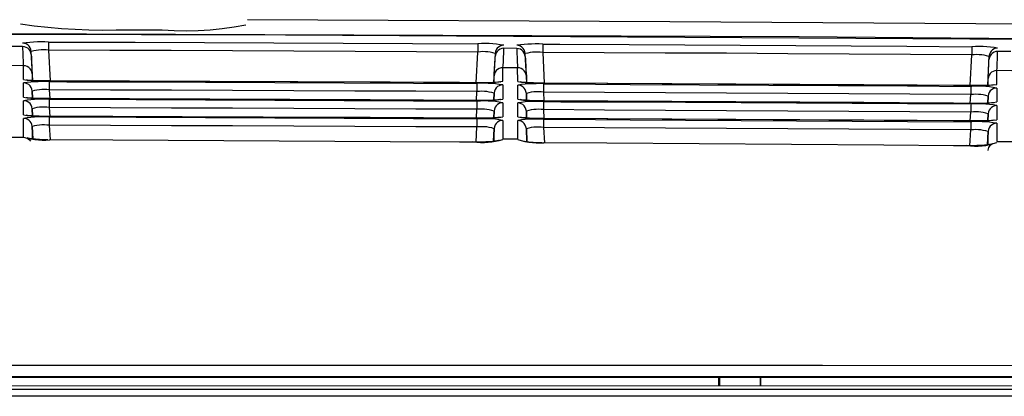
# Model space of a CAD drawing. Extents: x -377 to 651, y -697 to 93.
# Drawn here: x 27 to 84, y -131 to -109 of the extents above; entities that cross this region are included whole.
import ezdxf

# ---------------------------------------------------------------- set-up
doc = ezdxf.new("R2010")
doc.units = 0
doc.layers.add('2', color=7, linetype='CONTINUOUS')

msp = doc.modelspace()

# ---------------------------------------------------------------- linework, layer by layer
at = {"layer": '2', "color": 7, "linetype": 'CONTINUOUS'}
for p, q in [((26.819, -109.582), (27.605, -109.685)), ((27.605, -109.685), (28.393, -109.771)), ((38.457, -109.846), (39.147, -109.75)), ((39.147, -109.75), (39.833, -109.626)), ((64.326, -109.457), (39.93, -109.335)), ((88.722, -109.612), (64.326, -109.457)), ((42.115, -110.234), (-7.134, -110.093)), ((71.797, -110.333), (2.762, -110.054)), ((28.393, -109.771), (29.183, -109.84)), ((29.183, -109.84), (29.974, -109.89)), ((29.974, -109.89), (30.766, -109.921)), ((30.766, -109.921), (31.558, -109.934)), ((31.558, -109.934), (32.349, -109.927)), ((32.349, -109.927), (34.195, -109.927)), ((32.401, -109.927), (32.762, -109.927)), ((32.762, -109.927), (33.125, -109.927)), ((33.125, -109.927), (33.489, -109.927)), ((33.489, -109.927), (33.854, -109.927)), ((33.854, -109.927), (34.219, -109.927)), ((34.195, -109.927), (34.99, -109.927)), ((34.219, -109.927), (34.584, -109.927)), ((34.584, -109.927), (34.948, -109.927)), ((34.99, -109.927), (35.683, -109.964)), ((35.683, -109.964), (36.377, -109.975)), ((36.377, -109.975), (37.072, -109.959)), ((37.072, -109.959), (37.765, -109.916)), ((37.765, -109.916), (38.457, -109.846)), ((91.362, -110.515), (42.115, -110.234)), ((26.925, -110.887), (26.201, -110.887)), ((27.143, -110.667), (26.925, -110.69)), ((27.039, -110.703), (26.925, -110.69)), ((27.039, -110.899), (26.925, -110.887)), ((26.925, -110.887), (26.933, -111.041)), ((27.144, -110.738), (27.039, -110.703)), ((27.144, -110.933), (27.039, -110.899)), ((27.358, -110.647), (27.143, -110.667)), ((27.236, -110.794), (27.144, -110.738)), ((27.314, -110.868), (27.236, -110.794)), ((27.375, -110.955), (27.314, -110.868)), ((27.573, -110.631), (27.358, -110.647)), ((27.787, -110.621), (27.573, -110.631)), ((28.002, -110.616), (27.787, -110.621)), ((28.219, -110.617), (28.002, -110.616)), ((28.44, -110.626), (28.219, -110.617)), ((28.44, -110.626), (29.435, -110.631)), ((28.44, -110.626), (28.44, -111.094)), ((29.435, -110.631), (33.433, -110.641)), ((33.433, -110.641), (49.463, -110.71)), ((49.463, -110.71), (53.232, -110.73)), ((53.449, -110.717), (53.232, -110.73)), ((53.232, -110.73), (53.232, -111.203)), ((53.666, -110.713), (53.449, -110.717)), ((53.882, -110.717), (53.666, -110.713)), ((54.097, -110.729), (53.882, -110.717)), ((54.311, -110.749), (54.097, -110.729)), ((54.525, -110.777), (54.311, -110.749)), ((54.52, -110.86), (54.428, -110.914)), ((54.624, -110.826), (54.52, -110.86)), ((54.737, -110.814), (54.525, -110.777)), ((54.737, -110.814), (54.624, -110.826)), ((55.688, -110.79), (55.476, -110.814)), ((55.587, -110.828), (55.476, -110.814)), ((55.687, -110.864), (55.587, -110.828)), ((55.777, -110.92), (55.687, -110.864)), ((55.902, -110.77), (55.688, -110.79)), ((56.116, -110.754), (55.902, -110.77)), ((56.332, -110.743), (56.116, -110.754)), ((56.548, -110.737), (56.332, -110.743)), ((56.763, -110.738), (56.548, -110.737)), ((56.979, -110.745), (56.763, -110.738)), ((56.979, -110.745), (57.969, -110.754)), ((56.979, -110.745), (56.979, -111.227)), ((57.969, -110.754), (61.98, -110.774)), ((61.98, -110.774), (78.005, -110.868)), ((140.832, -110.892), (71.797, -110.333)), ((78.005, -110.868), (81.761, -110.897)), ((81.976, -110.885), (81.761, -110.897)), ((81.761, -110.897), (81.761, -111.37)), ((82.192, -110.882), (81.976, -110.885)), ((82.408, -110.887), (82.192, -110.882)), ((82.623, -110.9), (82.408, -110.887)), ((26.933, -111.041), (26.941, -111.197)), ((26.941, -111.197), (26.948, -111.354)), ((26.948, -111.354), (26.955, -111.513)), ((27.236, -110.986), (27.144, -110.933)), ((27.314, -111.057), (27.236, -110.986)), ((27.375, -111.142), (27.314, -111.057)), ((27.417, -111.055), (27.375, -110.955)), ((27.417, -111.241), (27.375, -111.142)), ((27.437, -111.163), (27.417, -111.055)), ((27.437, -111.351), (27.417, -111.241)), ((27.576, -111.13), (27.437, -111.163)), ((27.521, -112.853), (27.437, -111.163)), ((27.437, -111.351), (27.444, -111.509)), ((27.717, -111.104), (27.576, -111.13)), ((27.86, -111.087), (27.717, -111.104)), ((28.004, -111.077), (27.86, -111.087)), ((28.15, -111.075), (28.004, -111.077)), ((28.295, -111.081), (28.15, -111.075)), ((28.44, -111.094), (28.295, -111.081)), ((31.979, -111.106), (28.44, -111.094)), ((28.44, -111.094), (28.519, -112.863)), ((35.519, -111.118), (31.979, -111.106)), ((39.061, -111.132), (35.519, -111.118)), ((42.604, -111.147), (39.061, -111.132)), ((46.147, -111.164), (42.604, -111.147)), ((49.69, -111.183), (46.147, -111.164)), ((53.232, -111.203), (49.69, -111.183)), ((53.139, -112.976), (53.232, -111.203)), ((53.376, -111.186), (53.232, -111.203)), ((53.52, -111.18), (53.376, -111.186)), ((53.664, -111.182), (53.52, -111.18)), ((53.808, -111.195), (53.664, -111.182)), ((53.95, -111.216), (53.808, -111.195)), ((54.092, -111.247), (53.95, -111.216)), ((54.232, -111.287), (54.092, -111.247)), ((54.232, -111.287), (54.139, -112.957)), ((54.25, -111.175), (54.232, -111.287)), ((54.25, -111.358), (54.232, -111.469)), ((54.29, -111.074), (54.25, -111.175)), ((54.29, -111.257), (54.25, -111.358)), ((54.35, -110.987), (54.29, -111.074)), ((54.35, -111.167), (54.29, -111.257)), ((54.428, -110.914), (54.35, -110.987)), ((54.428, -111.092), (54.35, -111.167)), ((54.52, -111.035), (54.428, -111.092)), ((54.624, -110.999), (54.52, -111.035)), ((54.737, -110.986), (54.624, -110.999)), ((54.717, -111.473), (54.724, -111.312)), ((54.724, -111.312), (54.73, -111.15)), ((54.73, -111.15), (54.737, -110.986)), ((55.476, -110.996), (54.737, -110.986)), ((55.587, -111.009), (55.476, -110.996)), ((55.476, -110.996), (55.484, -111.158)), ((55.484, -111.158), (55.491, -111.318)), ((55.491, -111.318), (55.498, -111.477)), ((55.687, -111.045), (55.587, -111.009)), ((55.777, -111.101), (55.687, -111.045)), ((55.852, -110.994), (55.777, -110.92)), ((55.852, -111.175), (55.777, -111.101)), ((55.91, -111.083), (55.852, -110.994)), ((55.91, -111.263), (55.852, -111.175)), ((55.95, -111.185), (55.91, -111.083)), ((55.95, -111.362), (55.91, -111.263)), ((55.969, -111.296), (55.95, -111.185)), ((55.969, -111.469), (55.95, -111.362)), ((56.109, -111.26), (55.969, -111.296)), ((56.068, -112.967), (55.969, -111.296)), ((56.251, -111.232), (56.109, -111.26)), ((56.395, -111.213), (56.251, -111.232)), ((56.539, -111.202), (56.395, -111.213)), ((56.685, -111.201), (56.539, -111.202)), ((56.832, -111.209), (56.685, -111.201)), ((56.979, -111.227), (56.832, -111.209)), ((60.517, -111.242), (56.979, -111.227)), ((56.979, -111.227), (57.063, -112.991)), ((64.056, -111.258), (60.517, -111.242)), ((67.595, -111.277), (64.056, -111.258)), ((71.135, -111.299), (67.595, -111.277)), ((74.676, -111.321), (71.135, -111.299)), ((78.218, -111.345), (74.676, -111.321)), ((81.761, -111.37), (78.218, -111.345)), ((81.663, -113.134), (81.761, -111.37)), ((81.905, -111.358), (81.761, -111.37)), ((82.047, -111.353), (81.905, -111.358)), ((82.19, -111.357), (82.047, -111.353)), ((82.331, -111.369), (82.19, -111.357)), ((82.472, -111.39), (82.331, -111.369)), ((82.612, -111.418), (82.472, -111.39)), ((82.752, -111.454), (82.612, -111.418)), ((82.837, -110.919), (82.623, -110.9)), ((82.752, -111.454), (82.663, -113.124)), ((82.775, -111.342), (82.752, -111.454)), ((82.818, -111.241), (82.775, -111.342)), ((82.818, -111.427), (82.775, -111.527)), ((82.88, -111.152), (82.818, -111.241)), ((82.88, -111.337), (82.818, -111.427)), ((83.047, -110.945), (82.837, -110.919)), ((82.957, -111.079), (82.88, -111.152)), ((82.957, -111.263), (82.88, -111.337)), ((83.047, -111.023), (82.957, -111.079)), ((83.047, -111.207), (82.957, -111.263)), ((83.252, -110.976), (83.047, -110.945)), ((83.146, -110.988), (83.047, -111.023)), ((83.146, -111.173), (83.047, -111.207)), ((83.252, -110.976), (83.146, -110.988)), ((83.252, -111.163), (83.146, -111.173)), ((83.242, -111.485), (83.247, -111.325)), ((83.247, -111.325), (83.252, -111.163)), ((84.025, -111.163), (83.252, -111.163)), ((26.972, -111.991), (26.154, -111.986)), ((26.955, -111.513), (26.962, -111.673)), ((26.962, -111.673), (26.967, -111.832)), ((26.967, -111.832), (26.972, -111.991)), ((26.996, -112.789), (26.982, -111.991)), ((27.104, -112.002), (26.996, -111.991)), ((27.203, -112.036), (27.104, -112.002)), ((27.291, -112.091), (27.203, -112.036)), ((27.444, -111.509), (27.45, -111.666)), ((27.45, -111.666), (27.456, -111.824)), ((27.456, -111.824), (27.462, -111.981)), ((27.462, -111.981), (27.469, -112.138)), ((54.198, -112.098), (54.207, -111.939)), ((54.207, -111.939), (54.216, -111.781)), ((54.216, -111.781), (54.224, -111.624)), ((54.224, -111.624), (54.232, -111.469)), ((54.683, -112.109), (54.694, -111.951)), ((54.694, -111.951), (54.703, -111.792)), ((54.703, -111.792), (54.71, -111.633)), ((54.71, -111.633), (54.717, -111.473)), ((55.498, -111.477), (55.504, -111.635)), ((55.504, -111.635), (55.51, -111.793)), ((55.51, -111.793), (55.516, -111.951)), ((55.516, -111.951), (55.523, -112.109)), ((55.969, -111.469), (55.977, -111.626)), ((55.977, -111.626), (55.985, -111.783)), ((55.985, -111.783), (55.993, -111.941)), ((55.993, -111.941), (56.001, -112.1)), ((82.735, -112.11), (82.741, -111.952)), ((82.741, -111.952), (82.747, -111.793)), ((82.747, -111.793), (82.752, -111.636)), ((82.775, -111.527), (82.752, -111.636)), ((83.221, -112.119), (83.227, -111.961)), ((83.227, -111.961), (83.232, -111.803)), ((83.232, -111.803), (83.237, -111.645)), ((83.237, -111.645), (83.242, -111.485)), ((27.365, -112.163), (27.291, -112.091)), ((27.424, -112.249), (27.365, -112.163)), ((27.464, -112.348), (27.424, -112.249)), ((27.484, -112.454), (27.464, -112.348)), ((27.469, -112.138), (27.476, -112.296)), ((27.476, -112.296), (27.484, -112.454)), ((27.484, -112.454), (27.484, -112.853)), ((54.166, -112.572), (54.178, -112.415)), ((54.19, -112.463), (54.166, -112.572)), ((54.166, -112.957), (54.166, -112.572)), ((54.178, -112.415), (54.188, -112.257)), ((54.188, -112.257), (54.198, -112.098)), ((54.234, -112.363), (54.19, -112.463)), ((54.296, -112.277), (54.234, -112.363)), ((54.374, -112.206), (54.296, -112.277)), ((54.465, -112.152), (54.374, -112.206)), ((54.568, -112.119), (54.465, -112.152)), ((54.678, -112.109), (54.568, -112.119)), ((54.678, -112.893), (54.683, -112.109)), ((55.523, -112.109), (54.683, -112.109)), ((55.533, -112.903), (55.523, -112.109)), ((55.642, -112.122), (55.533, -112.109)), ((55.742, -112.156), (55.642, -112.122)), ((55.832, -112.211), (55.742, -112.156)), ((55.909, -112.283), (55.832, -112.211)), ((55.969, -112.369), (55.909, -112.283)), ((56.011, -112.466), (55.969, -112.369)), ((56.001, -112.1), (56.01, -112.258)), ((56.01, -112.258), (56.02, -112.416)), ((56.031, -112.572), (56.011, -112.466)), ((56.02, -112.416), (56.031, -112.572)), ((56.031, -112.572), (56.031, -112.967)), ((82.705, -112.735), (82.713, -112.582)), ((82.713, -112.582), (82.72, -112.426)), ((82.72, -112.426), (82.728, -112.268)), ((82.766, -112.529), (82.724, -112.627)), ((82.728, -112.268), (82.735, -112.11)), ((82.826, -112.444), (82.766, -112.529)), ((82.903, -112.373), (82.826, -112.444)), ((82.995, -112.32), (82.903, -112.373)), ((83.097, -112.287), (82.995, -112.32)), ((83.208, -112.277), (83.097, -112.287)), ((83.208, -113.07), (83.215, -112.277)), ((83.215, -112.277), (83.221, -112.119)), ((84.072, -112.282), (83.215, -112.277)), ((26.996, -112.789), (27.207, -112.821)), ((27.206, -112.958), (26.996, -112.981)), ((26.996, -113.804), (26.996, -112.981)), ((27.104, -112.994), (26.996, -112.981)), ((27.204, -113.03), (27.104, -112.994)), ((27.213, -112.829), (27.144, -112.819)), ((27.294, -113.086), (27.204, -113.03)), ((27.417, -112.938), (27.206, -112.958)), ((27.207, -112.821), (27.419, -112.846)), ((27.452, -112.848), (27.213, -112.829)), ((27.369, -113.16), (27.294, -113.086)), ((27.428, -113.25), (27.369, -113.16)), ((27.629, -112.923), (27.417, -112.938)), ((27.419, -112.846), (27.634, -112.863)), ((27.9, -112.863), (27.452, -112.848)), ((27.84, -112.913), (27.629, -112.923)), ((27.634, -112.863), (27.85, -112.873)), ((28.052, -112.907), (27.84, -112.913)), ((27.85, -112.873), (28.067, -112.876)), ((28.433, -112.863), (27.9, -112.863)), ((28.264, -112.907), (28.052, -112.907)), ((28.067, -112.876), (28.284, -112.873)), ((28.474, -112.912), (28.264, -112.907)), ((28.284, -112.873), (28.502, -112.863)), ((28.502, -112.863), (28.433, -112.863)), ((28.474, -112.912), (29.492, -112.922)), ((28.474, -112.912), (28.474, -113.385)), ((47.009, -112.947), (28.492, -112.863)), ((32.15, -112.883), (28.492, -112.863)), ((29.492, -112.922), (33.492, -112.932)), ((48.175, -112.947), (32.15, -112.883)), ((33.492, -112.932), (49.51, -113.001)), ((53.173, -112.976), (47.009, -112.947)), ((52.168, -112.967), (48.175, -112.947)), ((49.51, -113.001), (53.176, -113.021)), ((53.173, -112.976), (52.168, -112.967)), ((53.131, -112.976), (53.013, -112.976)), ((53.661, -112.976), (53.131, -112.976)), ((53.173, -112.976), (53.389, -112.981)), ((53.391, -113.009), (53.176, -113.021)), ((53.176, -113.021), (53.176, -113.489)), ((53.389, -112.981), (53.604, -112.981)), ((53.607, -113.005), (53.391, -113.009)), ((53.604, -112.981), (53.819, -112.976)), ((53.823, -113.01), (53.607, -113.005)), ((54.087, -112.957), (53.661, -112.976)), ((53.819, -112.976), (54.034, -112.965)), ((54.038, -113.023), (53.823, -113.01)), ((54.034, -112.965), (54.248, -112.949)), ((54.253, -113.043), (54.038, -113.023)), ((54.385, -112.947), (54.087, -112.957)), ((54.248, -112.949), (54.463, -112.924)), ((54.466, -113.068), (54.253, -113.043)), ((54.461, -113.146), (54.368, -113.201)), ((54.501, -112.932), (54.385, -112.947)), ((54.565, -113.112), (54.461, -113.146)), ((54.463, -112.924), (54.678, -112.893)), ((54.678, -113.1), (54.466, -113.068)), ((54.53, -112.932), (54.501, -112.932)), ((54.521, -112.932), (54.53, -112.932)), ((54.678, -113.1), (54.565, -113.112)), ((54.678, -113.1), (54.678, -113.927)), ((55.533, -112.903), (55.747, -112.941)), ((55.746, -113.083), (55.533, -113.109)), ((55.533, -113.932), (55.533, -113.109)), ((55.642, -113.121), (55.533, -113.109)), ((55.742, -113.156), (55.642, -113.121)), ((55.752, -112.947), (55.681, -112.932)), ((55.832, -113.211), (55.742, -113.156)), ((55.959, -113.062), (55.746, -113.083)), ((55.747, -112.941), (55.961, -112.97)), ((56.004, -112.967), (55.752, -112.947)), ((56.172, -113.046), (55.959, -113.062)), ((55.961, -112.97), (56.175, -112.991)), ((56.44, -112.981), (56.004, -112.967)), ((56.385, -113.036), (56.172, -113.046)), ((56.175, -112.991), (56.39, -113.004)), ((56.599, -113.03), (56.385, -113.036)), ((56.39, -113.004), (56.606, -113.008)), ((56.969, -112.991), (56.44, -112.981)), ((56.814, -113.028), (56.599, -113.03)), ((56.606, -113.008), (56.822, -113.004)), ((57.031, -113.031), (56.814, -113.028)), ((56.822, -113.004), (57.038, -112.991)), ((57.038, -112.991), (56.969, -112.991)), ((57.031, -113.031), (57.021, -113.518)), ((57.031, -113.031), (58.024, -113.041)), ((75.534, -113.1), (57.038, -112.991)), ((60.679, -113.021), (57.038, -112.991)), ((58.024, -113.041), (62.032, -113.07)), ((76.694, -113.109), (60.679, -113.021)), ((62.032, -113.07), (78.052, -113.159)), ((81.695, -113.134), (75.534, -113.1)), ((80.702, -113.134), (76.694, -113.109)), ((78.052, -113.159), (81.715, -113.188)), ((81.695, -113.134), (80.702, -113.134)), ((81.663, -113.134), (81.552, -113.134)), ((82.188, -113.134), (81.663, -113.134)), ((81.695, -113.134), (81.914, -113.142)), ((81.914, -113.142), (82.133, -113.143)), ((82.14, -113.173), (81.927, -113.176)), ((82.133, -113.143), (82.35, -113.139)), ((82.354, -113.179), (82.14, -113.173)), ((82.634, -113.134), (82.188, -113.134)), ((82.35, -113.139), (82.567, -113.13)), ((82.567, -113.13), (82.782, -113.115)), ((82.905, -113.114), (82.634, -113.134)), ((82.724, -112.627), (82.705, -112.735)), ((82.705, -113.124), (82.705, -112.735)), ((82.782, -113.115), (82.996, -113.095)), ((83.025, -113.1), (82.905, -113.114)), ((82.996, -113.095), (83.208, -113.07)), ((83.052, -113.1), (83.025, -113.1)), ((27.468, -113.352), (27.428, -113.25)), ((27.484, -113.464), (27.468, -113.352)), ((27.624, -113.427), (27.484, -113.464)), ((27.484, -113.464), (27.501, -113.868)), ((27.484, -113.464), (27.484, -113.868)), ((27.501, -113.868), (27.484, -113.464)), ((27.765, -113.398), (27.624, -113.427)), ((27.907, -113.378), (27.765, -113.398)), ((28.049, -113.367), (27.907, -113.378)), ((28.192, -113.364), (28.049, -113.367)), ((28.333, -113.371), (28.192, -113.364)), ((28.474, -113.385), (28.333, -113.371)), ((32.006, -113.398), (28.474, -113.385)), ((28.474, -113.385), (28.511, -113.893)), ((35.537, -113.411), (32.006, -113.398)), ((39.067, -113.425), (35.537, -113.411)), ((42.597, -113.439), (39.067, -113.425)), ((46.125, -113.454), (42.597, -113.439)), ((49.651, -113.471), (46.125, -113.454)), ((53.176, -113.489), (49.651, -113.471)), ((53.148, -113.991), (53.176, -113.489)), ((53.32, -113.475), (53.176, -113.489)), ((53.464, -113.47), (53.32, -113.475)), ((53.608, -113.475), (53.464, -113.47)), ((53.751, -113.488), (53.608, -113.475)), ((53.892, -113.511), (53.751, -113.488)), ((54.031, -113.542), (53.892, -113.511)), ((54.166, -113.582), (54.031, -113.542)), ((54.149, -113.982), (54.166, -113.582)), ((54.166, -113.582), (54.149, -113.982)), ((54.186, -113.467), (54.166, -113.582)), ((54.166, -113.982), (54.166, -113.582)), ((54.228, -113.364), (54.186, -113.467)), ((54.29, -113.275), (54.228, -113.364)), ((54.368, -113.201), (54.29, -113.275)), ((55.909, -113.283), (55.832, -113.211)), ((55.969, -113.372), (55.909, -113.283)), ((56.011, -113.474), (55.969, -113.372)), ((56.031, -113.587), (56.011, -113.474)), ((56.171, -113.55), (56.031, -113.587)), ((56.031, -113.587), (56.048, -113.982)), ((56.031, -113.587), (56.031, -113.982)), ((56.048, -113.982), (56.031, -113.587)), ((56.312, -113.521), (56.171, -113.55)), ((56.455, -113.502), (56.312, -113.521)), ((56.597, -113.492), (56.455, -113.502)), ((56.739, -113.491), (56.597, -113.492)), ((56.881, -113.5), (56.739, -113.491)), ((57.021, -113.518), (56.881, -113.5)), ((60.547, -113.534), (57.021, -113.518)), ((57.021, -113.518), (57.048, -114.016)), ((64.073, -113.552), (60.547, -113.534)), ((67.6, -113.572), (64.073, -113.552)), ((71.126, -113.592), (67.6, -113.572)), ((74.653, -113.614), (71.126, -113.592)), ((78.179, -113.635), (74.653, -113.614)), ((81.705, -113.656), (78.179, -113.635)), ((81.673, -114.169), (81.705, -113.656)), ((81.706, -113.454), (81.705, -113.521)), ((81.705, -113.521), (81.705, -113.589)), ((81.705, -113.589), (81.705, -113.656)), ((81.852, -113.645), (81.705, -113.656)), ((81.707, -113.387), (81.706, -113.454)), ((81.708, -113.32), (81.707, -113.387)), ((81.711, -113.254), (81.708, -113.32)), ((81.715, -113.188), (81.711, -113.254)), ((81.927, -113.176), (81.715, -113.188)), ((81.997, -113.642), (81.852, -113.645)), ((82.141, -113.646), (81.997, -113.642)), ((82.283, -113.658), (82.141, -113.646)), ((82.425, -113.678), (82.283, -113.658)), ((82.568, -113.193), (82.354, -113.179)), ((82.565, -113.707), (82.425, -113.678)), ((82.705, -113.745), (82.565, -113.707)), ((82.782, -113.216), (82.568, -113.193)), ((82.722, -113.635), (82.705, -113.745)), ((82.762, -113.536), (82.722, -113.635)), ((82.823, -113.45), (82.762, -113.536)), ((82.996, -113.245), (82.782, -113.216)), ((82.901, -113.378), (82.823, -113.45)), ((82.993, -113.325), (82.901, -113.378)), ((83.096, -113.292), (82.993, -113.325)), ((83.208, -113.282), (82.996, -113.245)), ((83.208, -113.282), (83.096, -113.292)), ((83.208, -113.282), (83.208, -114.085)), ((26.996, -113.804), (27.207, -113.842)), ((27.206, -113.981), (26.996, -114.011)), ((26.996, -114.578), (26.996, -114.011)), ((27.104, -114.023), (26.996, -114.011)), ((27.204, -114.057), (27.104, -114.023)), ((27.213, -113.853), (27.144, -113.844)), ((27.294, -114.112), (27.204, -114.057)), ((27.417, -113.958), (27.206, -113.981)), ((27.207, -113.842), (27.419, -113.871)), ((27.452, -113.858), (27.213, -113.853)), ((27.369, -114.183), (27.294, -114.112)), ((27.428, -114.27), (27.369, -114.183)), ((27.629, -113.942), (27.417, -113.958)), ((27.419, -113.871), (27.634, -113.891)), ((27.468, -114.369), (27.428, -114.27)), ((27.9, -113.883), (27.452, -113.858)), ((27.84, -113.932), (27.629, -113.942)), ((27.634, -113.891), (27.85, -113.903)), ((28.052, -113.928), (27.84, -113.932)), ((27.85, -113.903), (28.067, -113.908)), ((28.433, -113.893), (27.9, -113.883)), ((28.264, -113.928), (28.052, -113.928)), ((28.067, -113.908), (28.284, -113.904)), ((28.474, -113.932), (28.264, -113.928)), ((28.284, -113.904), (28.502, -113.893)), ((28.502, -113.893), (28.433, -113.893)), ((28.474, -113.932), (29.492, -113.932)), ((28.474, -113.932), (28.474, -114.4)), ((47.009, -113.962), (28.492, -113.893)), ((32.15, -113.903), (28.492, -113.893)), ((29.492, -113.932), (33.492, -113.952)), ((48.175, -113.972), (32.15, -113.903)), ((33.492, -113.952), (49.51, -114.021)), ((53.173, -113.991), (47.009, -113.962)), ((52.168, -113.991), (48.175, -113.972)), ((49.51, -114.021), (53.176, -114.031)), ((53.173, -113.991), (52.168, -113.991)), ((53.131, -113.991), (53.013, -113.991)), ((53.661, -113.991), (53.131, -113.991)), ((53.173, -113.991), (53.389, -113.999)), ((53.391, -114.031), (53.176, -114.041)), ((53.176, -114.041), (53.176, -114.509)), ((53.389, -113.999), (53.604, -114.001)), ((53.607, -114.028), (53.391, -114.031)), ((53.604, -114.001), (53.819, -113.997)), ((53.823, -114.032), (53.607, -114.028)), ((54.087, -113.982), (53.661, -113.991)), ((53.819, -113.997), (54.034, -113.987)), ((54.038, -114.044), (53.823, -114.032)), ((54.034, -113.987), (54.248, -113.972)), ((54.253, -114.064), (54.038, -114.044)), ((54.385, -113.962), (54.087, -113.982)), ((54.29, -114.304), (54.228, -114.394)), ((54.248, -113.972), (54.463, -113.952)), ((54.466, -114.092), (54.253, -114.064)), ((54.368, -114.231), (54.29, -114.304)), ((54.461, -114.176), (54.368, -114.231)), ((54.501, -113.952), (54.385, -113.962)), ((54.565, -114.141), (54.461, -114.176)), ((54.463, -113.952), (54.678, -113.927)), ((54.678, -114.129), (54.466, -114.092)), ((54.53, -113.952), (54.501, -113.952)), ((54.521, -113.952), (54.53, -113.952)), ((54.678, -114.129), (54.565, -114.141)), ((54.678, -114.129), (54.678, -114.947)), ((55.533, -113.932), (55.747, -113.967)), ((55.746, -114.108), (55.533, -114.139)), ((55.533, -114.947), (55.533, -114.139)), ((55.642, -114.151), (55.533, -114.139)), ((55.742, -114.186), (55.642, -114.151)), ((55.752, -113.962), (55.681, -113.952)), ((55.832, -114.24), (55.742, -114.186)), ((55.959, -114.084), (55.746, -114.108)), ((55.747, -113.967), (55.961, -113.994)), ((56.004, -113.982), (55.752, -113.962)), ((55.909, -114.312), (55.832, -114.24)), ((56.172, -114.066), (55.959, -114.084)), ((55.961, -113.994), (56.175, -114.013)), ((56.44, -114.011), (56.004, -113.982)), ((56.385, -114.054), (56.172, -114.066)), ((56.175, -114.013), (56.39, -114.025)), ((56.599, -114.049), (56.385, -114.054)), ((56.39, -114.025), (56.606, -114.03)), ((56.969, -114.016), (56.44, -114.011)), ((56.814, -114.051), (56.599, -114.049)), ((56.606, -114.03), (56.822, -114.027)), ((57.031, -114.06), (56.814, -114.051)), ((56.822, -114.027), (57.038, -114.016)), ((57.038, -114.016), (56.969, -114.016)), ((57.031, -114.06), (57.021, -114.528)), ((57.031, -114.06), (58.024, -114.07)), ((75.534, -114.12), (57.038, -114.016)), ((60.679, -114.031), (57.038, -114.016)), ((58.024, -114.07), (62.032, -114.085)), ((76.694, -114.129), (60.679, -114.031)), ((62.032, -114.085), (78.052, -114.179)), ((81.695, -114.169), (75.534, -114.12)), ((80.702, -114.159), (76.694, -114.129)), ((78.052, -114.179), (81.715, -114.198)), ((81.695, -114.169), (80.702, -114.159)), ((81.663, -114.169), (81.552, -114.169)), ((82.188, -114.169), (81.663, -114.169)), ((81.695, -114.169), (81.914, -114.172)), ((81.711, -114.268), (81.708, -114.337)), ((81.715, -114.198), (81.711, -114.268)), ((81.927, -114.192), (81.715, -114.198)), ((81.914, -114.172), (82.133, -114.171)), ((82.14, -114.192), (81.927, -114.192)), ((82.133, -114.171), (82.35, -114.166)), ((82.354, -114.198), (82.14, -114.192)), ((82.634, -114.159), (82.188, -114.169)), ((82.35, -114.166), (82.567, -114.156)), ((82.568, -114.211), (82.354, -114.198)), ((82.567, -114.156), (82.782, -114.14)), ((82.782, -114.231), (82.568, -114.211)), ((82.905, -114.139), (82.634, -114.159)), ((82.678, -114.149), (82.705, -113.745)), ((82.705, -113.745), (82.678, -114.149)), ((82.705, -114.149), (82.705, -113.745)), ((82.782, -114.14), (82.996, -114.117)), ((82.996, -114.259), (82.782, -114.231)), ((83.025, -114.129), (82.905, -114.139)), ((83.096, -114.309), (82.993, -114.344)), ((82.996, -114.117), (83.208, -114.085)), ((83.208, -114.297), (82.996, -114.259)), ((83.052, -114.12), (83.025, -114.129)), ((83.208, -114.297), (83.096, -114.309)), ((83.208, -114.297), (83.208, -115.115)), ((26.996, -114.78), (26.996, -114.578)), ((26.996, -114.829), (26.996, -114.78)), ((26.996, -114.829), (27.207, -114.863)), ((27.213, -114.863), (27.144, -114.854)), ((27.144, -114.854), (27.144, -114.863)), ((27.207, -114.863), (27.419, -114.891)), ((27.452, -114.893), (27.213, -114.863)), ((27.484, -114.479), (27.468, -114.369)), ((27.624, -114.442), (27.484, -114.479)), ((27.484, -114.479), (27.501, -114.893)), ((27.484, -114.479), (27.484, -114.893)), ((27.501, -114.893), (27.484, -114.479)), ((27.765, -114.414), (27.624, -114.442)), ((27.907, -114.394), (27.765, -114.414)), ((28.049, -114.384), (27.907, -114.394)), ((28.192, -114.382), (28.049, -114.384)), ((28.333, -114.387), (28.192, -114.382)), ((28.474, -114.4), (28.333, -114.387)), ((28.474, -114.4), (28.511, -114.918)), ((32.006, -114.422), (28.474, -114.41)), ((35.537, -114.435), (32.006, -114.422)), ((39.067, -114.45), (35.537, -114.435)), ((42.597, -114.465), (39.067, -114.45)), ((46.125, -114.481), (42.597, -114.465)), ((49.651, -114.495), (46.125, -114.481)), ((53.176, -114.509), (49.651, -114.495)), ((53.148, -115.021), (53.176, -114.509)), ((53.32, -114.499), (53.176, -114.509)), ((53.464, -114.497), (53.32, -114.499)), ((53.608, -114.503), (53.464, -114.497)), ((53.751, -114.517), (53.608, -114.503)), ((53.892, -114.539), (53.751, -114.517)), ((54.031, -114.571), (53.892, -114.539)), ((54.166, -114.612), (54.031, -114.571)), ((54.149, -115.001), (54.166, -114.612)), ((54.166, -114.612), (54.149, -115.001)), ((54.186, -114.497), (54.166, -114.612)), ((54.166, -115.001), (54.166, -114.612)), ((54.228, -114.394), (54.186, -114.497)), ((55.969, -114.4), (55.909, -114.312)), ((56.011, -114.501), (55.969, -114.4)), ((56.031, -114.612), (56.011, -114.501)), ((56.171, -114.571), (56.031, -114.612)), ((56.031, -114.612), (56.048, -115.011)), ((56.031, -114.612), (56.031, -115.001)), ((56.048, -115.011), (56.031, -114.612)), ((56.312, -114.541), (56.171, -114.571)), ((56.455, -114.521), (56.312, -114.541)), ((56.597, -114.511), (56.455, -114.521)), ((56.739, -114.509), (56.597, -114.511)), ((56.881, -114.515), (56.739, -114.509)), ((57.021, -114.528), (56.881, -114.515)), ((60.547, -114.549), (57.021, -114.528)), ((57.021, -114.528), (57.048, -115.041)), ((64.073, -114.569), (60.547, -114.549)), ((67.6, -114.589), (64.073, -114.569)), ((71.126, -114.609), (67.6, -114.589)), ((74.653, -114.63), (71.126, -114.609)), ((78.179, -114.652), (74.653, -114.63)), ((81.705, -114.676), (78.179, -114.652)), ((81.673, -115.179), (81.705, -114.676)), ((81.706, -114.473), (81.705, -114.541)), ((81.705, -114.541), (81.705, -114.609)), ((81.705, -114.609), (81.705, -114.676)), ((81.852, -114.664), (81.705, -114.676)), ((81.707, -114.405), (81.706, -114.473)), ((81.708, -114.337), (81.707, -114.405)), ((81.997, -114.659), (81.852, -114.664)), ((82.141, -114.664), (81.997, -114.659)), ((82.283, -114.677), (82.141, -114.664)), ((82.425, -114.699), (82.283, -114.677)), ((82.565, -114.73), (82.425, -114.699)), ((82.705, -114.77), (82.565, -114.73)), ((82.678, -115.169), (82.705, -114.77)), ((82.705, -114.77), (82.678, -115.169)), ((82.722, -114.66), (82.705, -114.77)), ((82.705, -115.169), (82.705, -114.77)), ((82.762, -114.56), (82.722, -114.66)), ((82.823, -114.472), (82.762, -114.56)), ((82.901, -114.399), (82.823, -114.472)), ((82.993, -114.344), (82.901, -114.399)), ((27.206, -114.999), (26.996, -115.031)), ((26.996, -116.115), (26.996, -115.031)), ((27.104, -115.043), (26.996, -115.031)), ((27.204, -115.078), (27.104, -115.043)), ((27.294, -115.133), (27.204, -115.078)), ((27.417, -114.975), (27.206, -114.999)), ((27.369, -115.205), (27.294, -115.133)), ((27.428, -115.292), (27.369, -115.205)), ((27.629, -114.958), (27.417, -114.975)), ((27.419, -114.891), (27.634, -114.91)), ((27.468, -115.391), (27.428, -115.292)), ((27.9, -114.898), (27.452, -114.893)), ((27.484, -115.499), (27.468, -115.391)), ((27.765, -115.437), (27.624, -115.463)), ((27.84, -114.948), (27.629, -114.958)), ((27.634, -114.91), (27.85, -114.923)), ((27.907, -115.419), (27.765, -115.437)), ((28.052, -114.943), (27.84, -114.948)), ((27.85, -114.923), (28.067, -114.929)), ((28.433, -114.918), (27.9, -114.898)), ((28.049, -115.409), (27.907, -115.419)), ((28.192, -115.408), (28.049, -115.409)), ((28.264, -114.943), (28.052, -114.943)), ((28.067, -114.929), (28.284, -114.927)), ((28.333, -115.415), (28.192, -115.408)), ((28.474, -114.947), (28.264, -114.943)), ((28.284, -114.927), (28.502, -114.918)), ((28.474, -115.43), (28.333, -115.415)), ((28.502, -114.918), (28.433, -114.918)), ((28.474, -114.947), (29.492, -114.947)), ((28.474, -114.947), (28.474, -115.43)), ((32.006, -115.443), (28.474, -115.43)), ((28.474, -115.43), (28.529, -116.278)), ((47.009, -114.987), (28.492, -114.918)), ((32.15, -114.923), (28.492, -114.918)), ((29.492, -114.947), (33.492, -114.967)), ((35.537, -115.456), (32.006, -115.443)), ((48.175, -114.997), (32.15, -114.923)), ((33.492, -114.967), (49.51, -115.041)), ((53.173, -115.021), (47.009, -114.987)), ((52.168, -115.021), (48.175, -114.997)), ((49.51, -115.041), (53.176, -115.065)), ((53.173, -115.021), (52.168, -115.021)), ((53.131, -115.021), (53.013, -115.021)), ((53.661, -115.021), (53.131, -115.021)), ((53.173, -115.021), (53.389, -115.027)), ((53.391, -115.054), (53.176, -115.065)), ((53.176, -115.065), (53.176, -115.529)), ((53.389, -115.027), (53.604, -115.028)), ((53.607, -115.051), (53.391, -115.054)), ((53.604, -115.028), (53.819, -115.024)), ((53.823, -115.055), (53.607, -115.051)), ((54.087, -115.001), (53.661, -115.021)), ((53.819, -115.024), (54.034, -115.014)), ((54.038, -115.067), (53.823, -115.055)), ((54.034, -115.014), (54.248, -114.998)), ((54.253, -115.087), (54.038, -115.067)), ((54.385, -114.987), (54.087, -115.001)), ((54.228, -115.411), (54.186, -115.514)), ((54.29, -115.322), (54.228, -115.411)), ((54.248, -114.998), (54.463, -114.976)), ((54.466, -115.116), (54.253, -115.087)), ((54.368, -115.249), (54.29, -115.322)), ((54.461, -115.195), (54.368, -115.249)), ((54.501, -114.987), (54.385, -114.987)), ((54.565, -115.163), (54.461, -115.195)), ((54.463, -114.976), (54.678, -114.947)), ((54.678, -115.154), (54.466, -115.116)), ((54.53, -114.967), (54.501, -114.987)), ((54.521, -114.967), (54.53, -114.967)), ((54.678, -115.154), (54.565, -115.163)), ((54.678, -115.154), (54.678, -116.213)), ((55.533, -114.947), (55.747, -114.983)), ((55.746, -115.126), (55.533, -115.154)), ((55.533, -115.947), (55.533, -115.154)), ((55.642, -115.166), (55.533, -115.154)), ((55.742, -115.201), (55.642, -115.166)), ((55.752, -114.987), (55.681, -114.987)), ((55.832, -115.257), (55.742, -115.201)), ((55.959, -115.103), (55.746, -115.126)), ((55.747, -114.983), (55.961, -115.011)), ((56.004, -115.001), (55.752, -114.987)), ((55.909, -115.329), (55.832, -115.257)), ((55.969, -115.417), (55.909, -115.329)), ((56.172, -115.086), (55.959, -115.103)), ((55.961, -115.011), (56.175, -115.031)), ((56.011, -115.517), (55.969, -115.417)), ((56.44, -115.031), (56.004, -115.001)), ((56.385, -115.076), (56.172, -115.086)), ((56.175, -115.031), (56.39, -115.044)), ((56.599, -115.071), (56.385, -115.076)), ((56.39, -115.044), (56.606, -115.049)), ((56.969, -115.041), (56.44, -115.031)), ((56.814, -115.073), (56.599, -115.071)), ((56.606, -115.049), (56.822, -115.048)), ((57.031, -115.08), (56.814, -115.073)), ((56.822, -115.048), (57.038, -115.041)), ((57.038, -115.041), (56.969, -115.041)), ((57.027, -115.419), (57.025, -115.486)), ((57.029, -115.352), (57.027, -115.419)), ((57.03, -115.285), (57.029, -115.352)), ((57.031, -115.218), (57.03, -115.285)), ((57.031, -115.08), (58.024, -115.08)), ((57.031, -115.08), (57.031, -115.149)), ((57.031, -115.149), (57.031, -115.218)), ((75.534, -115.144), (57.038, -115.041)), ((60.679, -115.056), (57.038, -115.041)), ((58.024, -115.08), (62.032, -115.11)), ((76.694, -115.154), (60.679, -115.056)), ((62.032, -115.11), (78.052, -115.208)), ((81.695, -115.179), (75.534, -115.144)), ((80.702, -115.169), (76.694, -115.154)), ((78.052, -115.208), (81.715, -115.233)), ((81.695, -115.179), (80.702, -115.169)), ((81.663, -115.179), (81.552, -115.179)), ((82.188, -115.179), (81.663, -115.179)), ((81.695, -115.179), (81.914, -115.188)), ((81.707, -115.433), (81.706, -115.501)), ((81.708, -115.366), (81.707, -115.433)), ((81.711, -115.299), (81.708, -115.366)), ((81.715, -115.233), (81.711, -115.299)), ((81.927, -115.222), (81.715, -115.233)), ((81.914, -115.188), (82.133, -115.19)), ((82.14, -115.22), (81.927, -115.222)), ((82.133, -115.19), (82.35, -115.186)), ((82.354, -115.225), (82.14, -115.22)), ((82.634, -115.169), (82.188, -115.179)), ((82.35, -115.186), (82.567, -115.176)), ((82.568, -115.237), (82.354, -115.225)), ((82.567, -115.176), (82.782, -115.161)), ((82.782, -115.256), (82.568, -115.237)), ((82.905, -115.164), (82.634, -115.169)), ((82.782, -115.161), (82.996, -115.14)), ((82.996, -115.281), (82.782, -115.256)), ((82.901, -115.415), (82.823, -115.489)), ((82.993, -115.359), (82.901, -115.415)), ((83.025, -115.144), (82.905, -115.164)), ((83.096, -115.324), (82.993, -115.359)), ((82.996, -115.14), (83.208, -115.115)), ((83.208, -115.312), (82.996, -115.281)), ((83.052, -115.144), (83.025, -115.144)), ((83.208, -115.312), (83.096, -115.324)), ((83.208, -115.312), (83.208, -116.361)), ((27.624, -115.463), (27.484, -115.499)), ((27.484, -115.499), (27.521, -116.228)), ((27.484, -115.499), (27.484, -116.213)), ((27.521, -116.228), (27.484, -115.499)), ((39.067, -115.469), (35.537, -115.456)), ((42.597, -115.483), (39.067, -115.469)), ((46.125, -115.497), (42.597, -115.483)), ((49.651, -115.512), (46.125, -115.497)), ((53.176, -115.529), (49.651, -115.512)), ((53.131, -116.401), (53.176, -115.529)), ((53.32, -115.516), (53.176, -115.529)), ((53.464, -115.512), (53.32, -115.516)), ((53.608, -115.517), (53.464, -115.512)), ((53.751, -115.53), (53.608, -115.517)), ((53.892, -115.553), (53.751, -115.53)), ((54.031, -115.585), (53.892, -115.553)), ((54.166, -115.627), (54.031, -115.585)), ((54.139, -116.351), (54.166, -115.627)), ((54.166, -115.627), (54.139, -116.351)), ((54.186, -115.514), (54.166, -115.627)), ((54.166, -116.351), (54.166, -115.627)), ((55.533, -116.164), (55.533, -115.947)), ((56.031, -115.627), (56.011, -115.517)), ((56.171, -115.59), (56.031, -115.627)), ((56.031, -115.627), (56.068, -116.371)), ((56.031, -115.627), (56.031, -116.361)), ((56.068, -116.371), (56.031, -115.627)), ((56.312, -115.562), (56.171, -115.59)), ((56.455, -115.543), (56.312, -115.562)), ((56.597, -115.533), (56.455, -115.543)), ((56.739, -115.531), (56.597, -115.533)), ((56.881, -115.538), (56.739, -115.531)), ((57.021, -115.553), (56.881, -115.538)), ((57.025, -115.486), (57.021, -115.553)), ((60.547, -115.573), (57.021, -115.553)), ((57.021, -115.553), (57.073, -116.435)), ((64.073, -115.594), (60.547, -115.573)), ((67.6, -115.616), (64.073, -115.594)), ((71.126, -115.638), (67.6, -115.616)), ((74.653, -115.66), (71.126, -115.638)), ((78.179, -115.681), (74.653, -115.66)), ((81.705, -115.701), (78.179, -115.681)), ((81.653, -116.622), (81.705, -115.701)), ((81.706, -115.501), (81.705, -115.568)), ((81.705, -115.568), (81.705, -115.635)), ((81.705, -115.635), (81.705, -115.701)), ((81.852, -115.687), (81.705, -115.701)), ((81.997, -115.682), (81.852, -115.687)), ((82.141, -115.687), (81.997, -115.682)), ((82.283, -115.7), (82.141, -115.687)), ((82.425, -115.723), (82.283, -115.7)), ((82.565, -115.755), (82.425, -115.723)), ((82.705, -115.795), (82.565, -115.755)), ((82.663, -116.558), (82.705, -115.795)), ((82.705, -115.795), (82.663, -116.558)), ((82.722, -115.681), (82.705, -115.795)), ((82.705, -116.553), (82.705, -115.795)), ((82.762, -115.578), (82.722, -115.681)), ((82.823, -115.489), (82.762, -115.578)), ((26.154, -116.115), (26.996, -116.115)), ((26.996, -116.125), (27.207, -116.177)), ((27.208, -116.164), (27.191, -116.164)), ((27.191, -116.164), (27.208, -116.174)), ((27.207, -116.177), (27.419, -116.219)), ((27.339, -116.194), (27.208, -116.164)), ((27.208, -116.174), (27.255, -116.204)), ((27.255, -116.204), (27.339, -116.263)), ((27.679, -116.238), (27.339, -116.194)), ((27.339, -116.263), (27.39, -116.342)), ((27.419, -116.219), (27.634, -116.252)), ((27.634, -116.252), (27.85, -116.274)), ((28.139, -116.268), (27.679, -116.238)), ((27.85, -116.274), (28.067, -116.286)), ((28.067, -116.286), (28.284, -116.287)), ((28.386, -116.268), (28.139, -116.268)), ((28.284, -116.287), (28.502, -116.278)), ((32.15, -116.297), (28.492, -116.278)), ((48.162, -116.381), (32.15, -116.297)), ((52.168, -116.401), (48.162, -116.381)), ((53.173, -116.401), (52.168, -116.401)), ((53.185, -116.401), (52.902, -116.396)), ((53.173, -116.401), (53.39, -116.417)), ((53.688, -116.396), (53.185, -116.401)), ((53.39, -116.417), (53.608, -116.42)), ((53.608, -116.42), (53.825, -116.41)), ((54.087, -116.361), (53.688, -116.396)), ((53.825, -116.41), (54.042, -116.387)), ((54.042, -116.387), (54.257, -116.352)), ((54.323, -116.332), (54.087, -116.361)), ((54.257, -116.352), (54.469, -116.306)), ((54.432, -116.312), (54.323, -116.332)), ((54.459, -116.297), (54.432, -116.312)), ((54.469, -116.306), (54.678, -116.248)), ((54.678, -116.213), (55.533, -116.223)), ((55.533, -116.223), (55.533, -116.164)), ((55.533, -116.248), (55.74, -116.308)), ((55.74, -116.308), (55.952, -116.359)), ((55.752, -116.312), (55.923, -116.347)), ((55.923, -116.347), (56.092, -116.375)), ((55.952, -116.359), (56.167, -116.398)), ((56.092, -116.375), (56.261, -116.397)), ((56.167, -116.398), (56.384, -116.426)), ((56.261, -116.397), (56.429, -116.412)), ((56.384, -116.426), (56.603, -116.442)), ((56.429, -116.412), (56.597, -116.421)), ((56.597, -116.421), (56.765, -116.424)), ((56.603, -116.442), (56.821, -116.445)), ((56.765, -116.424), (56.932, -116.42)), ((56.821, -116.445), (57.038, -116.435)), ((60.679, -116.455), (57.038, -116.435)), ((76.687, -116.578), (60.679, -116.455)), ((80.697, -116.613), (76.687, -116.578)), ((82.486, -116.578), (82.06, -116.603)), ((82.779, -116.544), (82.486, -116.578)), ((82.573, -116.593), (82.789, -116.55)), ((82.905, -116.519), (82.779, -116.544)), ((82.789, -116.55), (83.001, -116.492)), ((82.816, -116.603), (82.885, -116.544)), ((82.885, -116.544), (82.932, -116.509)), ((82.961, -116.499), (82.905, -116.519)), ((82.932, -116.509), (82.961, -116.499)), ((83.001, -116.492), (83.208, -116.42)), ((83.208, -116.361), (84.08, -116.371)), ((81.688, -116.622), (80.697, -116.613)), ((81.552, -116.613), (81.426, -116.603)), ((82.06, -116.603), (81.552, -116.613)), ((81.688, -116.622), (81.911, -116.638)), ((81.911, -116.638), (82.133, -116.638)), ((82.133, -116.638), (82.354, -116.623)), ((82.354, -116.623), (82.573, -116.593)), ((82.705, -116.874), (82.752, -116.711)), ((82.715, -116.888), (82.705, -116.874)), ((82.752, -116.711), (82.816, -116.603)), ((5.318, -129.28), (73.13, -129.289)), ((73.13, -129.289), (140.934, -129.309)), ((73.112, -129.95), (5.308, -129.94)), ((15.105, -129.969), (49.148, -129.979)), ((49.148, -129.979), (123.832, -130.004)), ((67.143, -130.482), (67.143, -129.984)), ((67.207, -130.482), (67.207, -129.979)), ((69.548, -130.482), (69.548, -129.984)), ((69.585, -130.482), (69.585, -129.984)), ((140.924, -129.979), (73.112, -129.95)), ((-14.947, -130.674), (63.113, -130.674)), ((92.386, -130.492), (-6.157, -130.472)), ((63.113, -130.674), (141.151, -130.674)), ((59.164, -131.068), (-14.937, -131.078)), ((133.255, -131.053), (59.164, -131.068))]:
    msp.add_line(p, q, dxfattribs=at)

doc.saveas('drawing.dxf')
